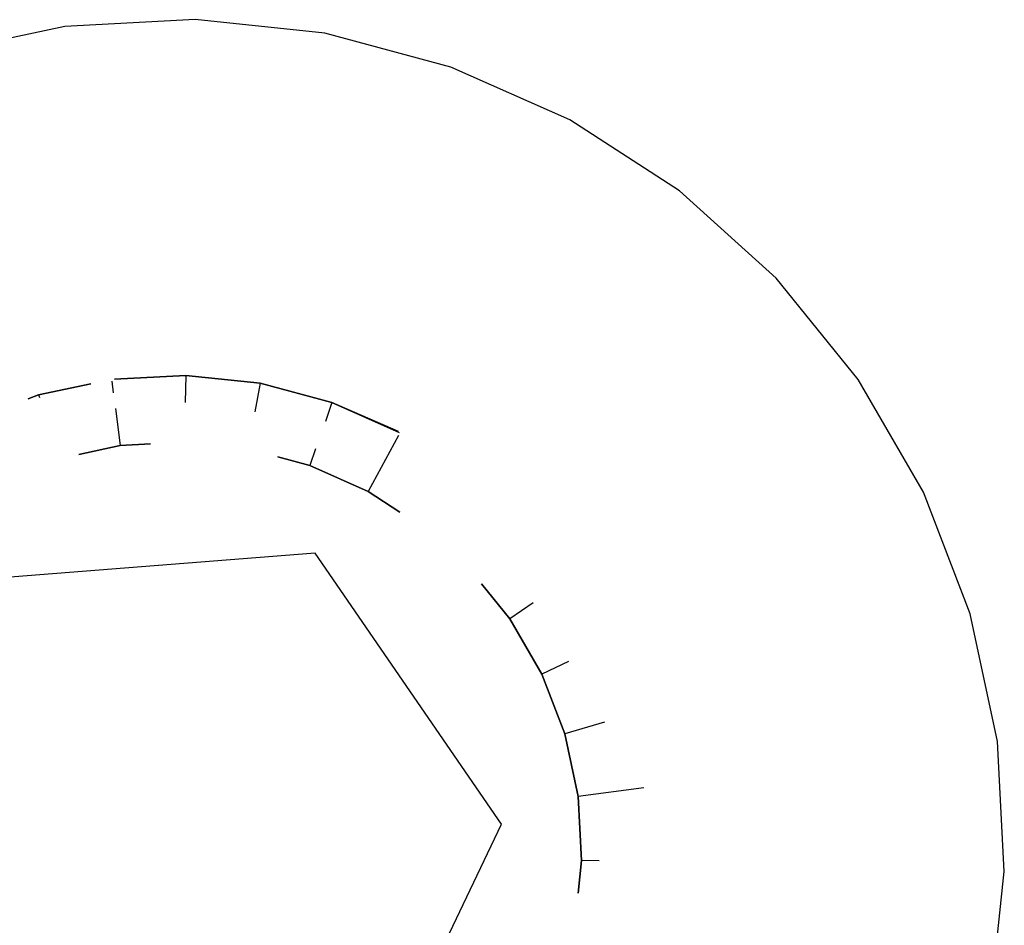
# Model space of a CAD drawing. Units: metres. Extents: x -2.08 to 1.84, y -2.57 to 2.07.
# Drawn here: x -0.22 to -0.21, y -0.76 to -0.75 of the extents above; entities that cross this region are included whole.
import ezdxf

# ---------------------------------------------------------------- set-up
doc = ezdxf.new("R2010")
doc.units = ezdxf.units.M

msp = doc.modelspace()

# ---------------------------------------------------------------- linework, layer by layer
for p, q in [((-0.222105, -0.75463), (-0.223477, -0.754702)), ((-0.22074, -0.754774), (-0.222105, -0.75463)), ((-0.223477, -0.754702), (-0.22482, -0.754988)), ((-0.219414, -0.755129), (-0.22074, -0.754774)), ((-0.218159, -0.755687), (-0.219414, -0.755129)), ((-0.217007, -0.756435), (-0.218159, -0.755687)), ((-0.215987, -0.757353), (-0.217007, -0.756435)), ((-0.215123, -0.75842), (-0.215987, -0.757353)), ((-0.222203, -0.758379), (-0.222956, -0.758419)), ((-0.222203, -0.758379), (-0.222956, -0.758419)), ((-0.222956, -0.758419), (-0.222203, -0.758379)), ((-0.222203, -0.758379), (-0.222956, -0.758419)), ((-0.222956, -0.758419), (-0.222203, -0.758379)), ((-0.222203, -0.758379), (-0.222956, -0.758419)), ((-0.222956, -0.758419), (-0.222203, -0.758379)), ((-0.222203, -0.758379), (-0.222956, -0.758419)), ((-0.222956, -0.758419), (-0.222203, -0.758379)), ((-0.222203, -0.758379), (-0.222956, -0.758419)), ((-0.222956, -0.758419), (-0.222203, -0.758379)), ((-0.222203, -0.758379), (-0.222956, -0.758419)), ((-0.222956, -0.758419), (-0.222203, -0.758379)), ((-0.222203, -0.758379), (-0.222956, -0.758419)), ((-0.222956, -0.758419), (-0.222203, -0.758379)), ((-0.222203, -0.758379), (-0.222956, -0.758419)), ((-0.222956, -0.758419), (-0.222203, -0.758379)), ((-0.222203, -0.758379), (-0.222956, -0.758419)), ((-0.222956, -0.758419), (-0.222203, -0.758379)), ((-0.222203, -0.758379), (-0.222956, -0.758419)), ((-0.222956, -0.758419), (-0.222203, -0.758379)), ((-0.222203, -0.758379), (-0.222956, -0.758419)), ((-0.222956, -0.758419), (-0.222203, -0.758379)), ((-0.222203, -0.758379), (-0.222956, -0.758419)), ((-0.222956, -0.758419), (-0.222203, -0.758379)), ((-0.222203, -0.758379), (-0.222956, -0.758419)), ((-0.222956, -0.758419), (-0.222203, -0.758379)), ((-0.222203, -0.758379), (-0.222956, -0.758419)), ((-0.222956, -0.758419), (-0.222203, -0.758379)), ((-0.222203, -0.758379), (-0.222956, -0.758419)), ((-0.222956, -0.758419), (-0.222203, -0.758379)), ((-0.222203, -0.758379), (-0.222956, -0.758419)), ((-0.222956, -0.758419), (-0.222203, -0.758379)), ((-0.222956, -0.758419), (-0.222203, -0.758379)), ((-0.222956, -0.758419), (-0.222203, -0.758379)), ((-0.222956, -0.758419), (-0.222203, -0.758379)), ((-0.222203, -0.758379), (-0.22221, -0.758664)), ((-0.222203, -0.758379), (-0.22221, -0.758664)), ((-0.222203, -0.758379), (-0.22221, -0.758664)), ((-0.222203, -0.758379), (-0.22221, -0.758664)), ((-0.222203, -0.758379), (-0.22221, -0.758664)), ((-0.222203, -0.758379), (-0.22221, -0.758664)), ((-0.222203, -0.758379), (-0.22221, -0.758664)), ((-0.222203, -0.758379), (-0.22221, -0.758664)), ((-0.222203, -0.758379), (-0.22221, -0.758664)), ((-0.222203, -0.758379), (-0.22221, -0.758664)), ((-0.222203, -0.758379), (-0.22221, -0.758664)), ((-0.222203, -0.758379), (-0.22221, -0.758664)), ((-0.222203, -0.758379), (-0.22221, -0.758664)), ((-0.222203, -0.758379), (-0.22221, -0.758664)), ((-0.222203, -0.758379), (-0.22221, -0.758664)), ((-0.222203, -0.758379), (-0.22221, -0.758664)), ((-0.222203, -0.758379), (-0.22221, -0.758664)), ((-0.222203, -0.758379), (-0.22221, -0.758664)), ((-0.222203, -0.758379), (-0.22221, -0.758664)), ((-0.222203, -0.758379), (-0.22221, -0.758664)), ((-0.222203, -0.758379), (-0.22221, -0.758664)), ((-0.222203, -0.758379), (-0.22221, -0.758664)), ((-0.222203, -0.758379), (-0.22221, -0.758664)), ((-0.222203, -0.758379), (-0.22221, -0.758664)), ((-0.222203, -0.758379), (-0.22221, -0.758664)), ((-0.222203, -0.758379), (-0.22221, -0.758664)), ((-0.222203, -0.758379), (-0.22221, -0.758664)), ((-0.222203, -0.758379), (-0.22221, -0.758664)), ((-0.222203, -0.758379), (-0.22221, -0.758664)), ((-0.222203, -0.758379), (-0.22221, -0.758664)), ((-0.222203, -0.758379), (-0.22221, -0.758664)), ((-0.222203, -0.758379), (-0.22221, -0.758664)), ((-0.222203, -0.758379), (-0.22221, -0.758664)), ((-0.222203, -0.758379), (-0.22221, -0.758664)), ((-0.222203, -0.758379), (-0.22221, -0.758664)), ((-0.221423, -0.758461), (-0.222203, -0.758379)), ((-0.222203, -0.758379), (-0.221423, -0.758461)), ((-0.221423, -0.758461), (-0.222203, -0.758379)), ((-0.222203, -0.758379), (-0.221423, -0.758461)), ((-0.221423, -0.758461), (-0.222203, -0.758379)), ((-0.222203, -0.758379), (-0.221423, -0.758461)), ((-0.221423, -0.758461), (-0.222203, -0.758379)), ((-0.222203, -0.758379), (-0.221423, -0.758461)), ((-0.221423, -0.758461), (-0.222203, -0.758379)), ((-0.222203, -0.758379), (-0.221423, -0.758461)), ((-0.221423, -0.758461), (-0.222203, -0.758379)), ((-0.222203, -0.758379), (-0.221423, -0.758461)), ((-0.221423, -0.758461), (-0.222203, -0.758379)), ((-0.222203, -0.758379), (-0.221423, -0.758461)), ((-0.221423, -0.758461), (-0.222203, -0.758379)), ((-0.222203, -0.758379), (-0.221423, -0.758461)), ((-0.221423, -0.758461), (-0.222203, -0.758379)), ((-0.222203, -0.758379), (-0.221423, -0.758461)), ((-0.221423, -0.758461), (-0.222203, -0.758379)), ((-0.222203, -0.758379), (-0.221423, -0.758461)), ((-0.221423, -0.758461), (-0.222203, -0.758379)), ((-0.222203, -0.758379), (-0.221423, -0.758461)), ((-0.221423, -0.758461), (-0.222203, -0.758379)), ((-0.222203, -0.758379), (-0.221423, -0.758461)), ((-0.221423, -0.758461), (-0.222203, -0.758379)), ((-0.222203, -0.758379), (-0.221423, -0.758461)), ((-0.221423, -0.758461), (-0.222203, -0.758379)), ((-0.222203, -0.758379), (-0.221423, -0.758461)), ((-0.221423, -0.758461), (-0.222203, -0.758379)), ((-0.222203, -0.758379), (-0.221423, -0.758461)), ((-0.221423, -0.758461), (-0.222203, -0.758379)), ((-0.221423, -0.758461), (-0.222203, -0.758379)), ((-0.222203, -0.758379), (-0.221423, -0.758461)), ((-0.222203, -0.758379), (-0.221423, -0.758461)), ((-0.222203, -0.758379), (-0.221423, -0.758461)), ((-0.222203, -0.758379), (-0.221423, -0.758461)), ((-0.223205, -0.758467), (-0.223754, -0.758584)), ((-0.223205, -0.758467), (-0.223754, -0.758584)), ((-0.223754, -0.758584), (-0.223205, -0.758467)), ((-0.223205, -0.758467), (-0.223754, -0.758584)), ((-0.223754, -0.758584), (-0.223205, -0.758467)), ((-0.223205, -0.758467), (-0.223754, -0.758584)), ((-0.223754, -0.758584), (-0.223205, -0.758467)), ((-0.223205, -0.758467), (-0.223754, -0.758584)), ((-0.223754, -0.758584), (-0.223205, -0.758467)), ((-0.223205, -0.758467), (-0.223754, -0.758584)), ((-0.223754, -0.758584), (-0.223205, -0.758467)), ((-0.223205, -0.758467), (-0.223754, -0.758584)), ((-0.223754, -0.758584), (-0.223205, -0.758467)), ((-0.223205, -0.758467), (-0.223754, -0.758584)), ((-0.223754, -0.758584), (-0.223205, -0.758467)), ((-0.223205, -0.758467), (-0.223754, -0.758584)), ((-0.223754, -0.758584), (-0.223205, -0.758467)), ((-0.223205, -0.758467), (-0.223754, -0.758584)), ((-0.223754, -0.758584), (-0.223205, -0.758467)), ((-0.223205, -0.758467), (-0.223754, -0.758584)), ((-0.223754, -0.758584), (-0.223205, -0.758467)), ((-0.223205, -0.758467), (-0.223754, -0.758584)), ((-0.223754, -0.758584), (-0.223205, -0.758467)), ((-0.223205, -0.758467), (-0.223754, -0.758584)), ((-0.223754, -0.758584), (-0.223205, -0.758467)), ((-0.223205, -0.758467), (-0.223754, -0.758584)), ((-0.223754, -0.758584), (-0.223205, -0.758467)), ((-0.223205, -0.758467), (-0.223754, -0.758584)), ((-0.223754, -0.758584), (-0.223205, -0.758467)), ((-0.223205, -0.758467), (-0.223754, -0.758584)), ((-0.223754, -0.758584), (-0.223205, -0.758467)), ((-0.223205, -0.758467), (-0.223754, -0.758584)), ((-0.223754, -0.758584), (-0.223205, -0.758467)), ((-0.223754, -0.758584), (-0.223205, -0.758467)), ((-0.223754, -0.758584), (-0.223205, -0.758467)), ((-0.223754, -0.758584), (-0.223205, -0.758467)), ((-0.222984, -0.758438), (-0.222968, -0.758562)), ((-0.222984, -0.758438), (-0.222968, -0.758562)), ((-0.222984, -0.758438), (-0.222968, -0.758562)), ((-0.222984, -0.758438), (-0.222968, -0.758562)), ((-0.222984, -0.758438), (-0.222968, -0.758562)), ((-0.222984, -0.758438), (-0.222968, -0.758562)), ((-0.222984, -0.758438), (-0.222968, -0.758562)), ((-0.222984, -0.758438), (-0.222968, -0.758562)), ((-0.222984, -0.758438), (-0.222968, -0.758562)), ((-0.222984, -0.758438), (-0.222968, -0.758562)), ((-0.222984, -0.758438), (-0.222968, -0.758562)), ((-0.222984, -0.758438), (-0.222968, -0.758562)), ((-0.222984, -0.758438), (-0.222968, -0.758562)), ((-0.222984, -0.758438), (-0.222968, -0.758562)), ((-0.222984, -0.758438), (-0.222968, -0.758562)), ((-0.222984, -0.758438), (-0.222968, -0.758562)), ((-0.222984, -0.758438), (-0.222968, -0.758562)), ((-0.222984, -0.758438), (-0.222968, -0.758562)), ((-0.222984, -0.758438), (-0.222968, -0.758562)), ((-0.222984, -0.758438), (-0.222968, -0.758562)), ((-0.222984, -0.758438), (-0.222968, -0.758562)), ((-0.222984, -0.758438), (-0.222968, -0.758562)), ((-0.222984, -0.758438), (-0.222968, -0.758562)), ((-0.222984, -0.758438), (-0.222968, -0.758562)), ((-0.222984, -0.758438), (-0.222968, -0.758562)), ((-0.222984, -0.758438), (-0.222968, -0.758562)), ((-0.222984, -0.758438), (-0.222968, -0.758562)), ((-0.222984, -0.758438), (-0.222968, -0.758562)), ((-0.222984, -0.758438), (-0.222968, -0.758562)), ((-0.222984, -0.758438), (-0.222968, -0.758562)), ((-0.222984, -0.758438), (-0.222968, -0.758562)), ((-0.222984, -0.758438), (-0.222968, -0.758562)), ((-0.222984, -0.758438), (-0.222968, -0.758562)), ((-0.222984, -0.758438), (-0.222968, -0.758562)), ((-0.222984, -0.758438), (-0.222968, -0.758562)), ((-0.221423, -0.758461), (-0.221479, -0.758763)), ((-0.221423, -0.758461), (-0.221479, -0.758763)), ((-0.221423, -0.758461), (-0.221479, -0.758763)), ((-0.221423, -0.758461), (-0.221479, -0.758763)), ((-0.221423, -0.758461), (-0.221479, -0.758763)), ((-0.221423, -0.758461), (-0.221479, -0.758763)), ((-0.221423, -0.758461), (-0.221479, -0.758763)), ((-0.221423, -0.758461), (-0.221479, -0.758763)), ((-0.221423, -0.758461), (-0.221479, -0.758763)), ((-0.221423, -0.758461), (-0.221479, -0.758763)), ((-0.221423, -0.758461), (-0.221479, -0.758763)), ((-0.221423, -0.758461), (-0.221479, -0.758763)), ((-0.221423, -0.758461), (-0.221479, -0.758763)), ((-0.221423, -0.758461), (-0.221479, -0.758763)), ((-0.221423, -0.758461), (-0.221479, -0.758763)), ((-0.221423, -0.758461), (-0.221479, -0.758763)), ((-0.221423, -0.758461), (-0.221479, -0.758763)), ((-0.221423, -0.758461), (-0.221479, -0.758763)), ((-0.221423, -0.758461), (-0.221479, -0.758763)), ((-0.221423, -0.758461), (-0.221479, -0.758763)), ((-0.221423, -0.758461), (-0.221479, -0.758763)), ((-0.221423, -0.758461), (-0.221479, -0.758763)), ((-0.221423, -0.758461), (-0.221479, -0.758763)), ((-0.221423, -0.758461), (-0.221479, -0.758763)), ((-0.221423, -0.758461), (-0.221479, -0.758763)), ((-0.221423, -0.758461), (-0.221479, -0.758763)), ((-0.221423, -0.758461), (-0.221479, -0.758763)), ((-0.221423, -0.758461), (-0.221479, -0.758763)), ((-0.221423, -0.758461), (-0.221479, -0.758763)), ((-0.221423, -0.758461), (-0.221479, -0.758763)), ((-0.221423, -0.758461), (-0.221479, -0.758763)), ((-0.221423, -0.758461), (-0.221479, -0.758763)), ((-0.221423, -0.758461), (-0.221479, -0.758763)), ((-0.221423, -0.758461), (-0.221479, -0.758763)), ((-0.221423, -0.758461), (-0.221479, -0.758763)), ((-0.220665, -0.758664), (-0.221423, -0.758461)), ((-0.220665, -0.758664), (-0.221423, -0.758461)), ((-0.221423, -0.758461), (-0.220665, -0.758664)), ((-0.220665, -0.758664), (-0.221423, -0.758461)), ((-0.221423, -0.758461), (-0.220665, -0.758664)), ((-0.220665, -0.758664), (-0.221423, -0.758461)), ((-0.221423, -0.758461), (-0.220665, -0.758664)), ((-0.220665, -0.758664), (-0.221423, -0.758461)), ((-0.221423, -0.758461), (-0.220665, -0.758664)), ((-0.220665, -0.758664), (-0.221423, -0.758461)), ((-0.221423, -0.758461), (-0.220665, -0.758664)), ((-0.220665, -0.758664), (-0.221423, -0.758461)), ((-0.221423, -0.758461), (-0.220665, -0.758664)), ((-0.220665, -0.758664), (-0.221423, -0.758461)), ((-0.221423, -0.758461), (-0.220665, -0.758664)), ((-0.220665, -0.758664), (-0.221423, -0.758461)), ((-0.221423, -0.758461), (-0.220665, -0.758664)), ((-0.220665, -0.758664), (-0.221423, -0.758461)), ((-0.221423, -0.758461), (-0.220665, -0.758664)), ((-0.220665, -0.758664), (-0.221423, -0.758461)), ((-0.221423, -0.758461), (-0.220665, -0.758664)), ((-0.220665, -0.758664), (-0.221423, -0.758461)), ((-0.221423, -0.758461), (-0.220665, -0.758664)), ((-0.220665, -0.758664), (-0.221423, -0.758461)), ((-0.221423, -0.758461), (-0.220665, -0.758664)), ((-0.220665, -0.758664), (-0.221423, -0.758461)), ((-0.221423, -0.758461), (-0.220665, -0.758664)), ((-0.220665, -0.758664), (-0.221423, -0.758461)), ((-0.221423, -0.758461), (-0.220665, -0.758664)), ((-0.220665, -0.758664), (-0.221423, -0.758461)), ((-0.221423, -0.758461), (-0.220665, -0.758664)), ((-0.220665, -0.758664), (-0.221423, -0.758461)), ((-0.221423, -0.758461), (-0.220665, -0.758664)), ((-0.221423, -0.758461), (-0.220665, -0.758664)), ((-0.221423, -0.758461), (-0.220665, -0.758664)), ((-0.221423, -0.758461), (-0.220665, -0.758664)), ((-0.214436, -0.759609), (-0.215123, -0.75842)), ((-0.223754, -0.758584), (-0.223865, -0.758626)), ((-0.223865, -0.758626), (-0.223754, -0.758584)), ((-0.223754, -0.758584), (-0.223865, -0.758626)), ((-0.223865, -0.758626), (-0.223754, -0.758584)), ((-0.223754, -0.758584), (-0.223865, -0.758626)), ((-0.223865, -0.758626), (-0.223754, -0.758584)), ((-0.223754, -0.758584), (-0.223865, -0.758626)), ((-0.223865, -0.758626), (-0.223754, -0.758584)), ((-0.223754, -0.758584), (-0.223865, -0.758626)), ((-0.223865, -0.758626), (-0.223754, -0.758584)), ((-0.223754, -0.758584), (-0.223865, -0.758626)), ((-0.223865, -0.758626), (-0.223754, -0.758584)), ((-0.223754, -0.758584), (-0.223865, -0.758626)), ((-0.223865, -0.758626), (-0.223754, -0.758584)), ((-0.223754, -0.758584), (-0.223865, -0.758626)), ((-0.223865, -0.758626), (-0.223754, -0.758584)), ((-0.223754, -0.758584), (-0.223865, -0.758626)), ((-0.223865, -0.758626), (-0.223754, -0.758584)), ((-0.223754, -0.758584), (-0.223865, -0.758626)), ((-0.223865, -0.758626), (-0.223754, -0.758584)), ((-0.223754, -0.758584), (-0.223865, -0.758626)), ((-0.223865, -0.758626), (-0.223754, -0.758584)), ((-0.223754, -0.758584), (-0.223865, -0.758626)), ((-0.223865, -0.758626), (-0.223754, -0.758584)), ((-0.223754, -0.758584), (-0.223865, -0.758626)), ((-0.223865, -0.758626), (-0.223754, -0.758584)), ((-0.223754, -0.758584), (-0.223865, -0.758626)), ((-0.223865, -0.758626), (-0.223754, -0.758584)), ((-0.223754, -0.758584), (-0.223865, -0.758626)), ((-0.223865, -0.758626), (-0.223754, -0.758584)), ((-0.223754, -0.758584), (-0.223865, -0.758626)), ((-0.223754, -0.758584), (-0.223865, -0.758626)), ((-0.223865, -0.758626), (-0.223754, -0.758584)), ((-0.223865, -0.758626), (-0.223754, -0.758584)), ((-0.223865, -0.758626), (-0.223754, -0.758584)), ((-0.223865, -0.758626), (-0.223754, -0.758584)), ((-0.223754, -0.758584), (-0.223745, -0.758612)), ((-0.223754, -0.758584), (-0.223745, -0.758612)), ((-0.223754, -0.758584), (-0.223745, -0.758612)), ((-0.223754, -0.758584), (-0.223745, -0.758612)), ((-0.223754, -0.758584), (-0.223745, -0.758612)), ((-0.223754, -0.758584), (-0.223745, -0.758612)), ((-0.223754, -0.758584), (-0.223745, -0.758612)), ((-0.223754, -0.758584), (-0.223745, -0.758612)), ((-0.223754, -0.758584), (-0.223745, -0.758612)), ((-0.223754, -0.758584), (-0.223745, -0.758612)), ((-0.223754, -0.758584), (-0.223745, -0.758612)), ((-0.223754, -0.758584), (-0.223745, -0.758612)), ((-0.223754, -0.758584), (-0.223745, -0.758612)), ((-0.223754, -0.758584), (-0.223745, -0.758612)), ((-0.223754, -0.758584), (-0.223745, -0.758612)), ((-0.223754, -0.758584), (-0.223745, -0.758612)), ((-0.223754, -0.758584), (-0.223745, -0.758612)), ((-0.223754, -0.758584), (-0.223745, -0.758612)), ((-0.223754, -0.758584), (-0.223745, -0.758612)), ((-0.223754, -0.758584), (-0.223745, -0.758612)), ((-0.223754, -0.758584), (-0.223745, -0.758612)), ((-0.223754, -0.758584), (-0.223745, -0.758612)), ((-0.223754, -0.758584), (-0.223745, -0.758612)), ((-0.223754, -0.758584), (-0.223745, -0.758612)), ((-0.223754, -0.758584), (-0.223745, -0.758612)), ((-0.223754, -0.758584), (-0.223745, -0.758612)), ((-0.223754, -0.758584), (-0.223745, -0.758612)), ((-0.223754, -0.758584), (-0.223745, -0.758612)), ((-0.223754, -0.758584), (-0.223745, -0.758612)), ((-0.223754, -0.758584), (-0.223745, -0.758612)), ((-0.223754, -0.758584), (-0.223745, -0.758612)), ((-0.223754, -0.758584), (-0.223745, -0.758612)), ((-0.223754, -0.758584), (-0.223745, -0.758612)), ((-0.223754, -0.758584), (-0.223745, -0.758612)), ((-0.223754, -0.758584), (-0.223745, -0.758612)), ((-0.220665, -0.758664), (-0.220735, -0.758864)), ((-0.220665, -0.758664), (-0.220735, -0.758864)), ((-0.220665, -0.758664), (-0.220735, -0.758864)), ((-0.220665, -0.758664), (-0.220735, -0.758864)), ((-0.220665, -0.758664), (-0.220735, -0.758864)), ((-0.220665, -0.758664), (-0.220735, -0.758864)), ((-0.220665, -0.758664), (-0.220735, -0.758864)), ((-0.220665, -0.758664), (-0.220735, -0.758864)), ((-0.220665, -0.758664), (-0.220735, -0.758864)), ((-0.220665, -0.758664), (-0.220735, -0.758864)), ((-0.220665, -0.758664), (-0.220735, -0.758864)), ((-0.220665, -0.758664), (-0.220735, -0.758864)), ((-0.220665, -0.758664), (-0.220735, -0.758864)), ((-0.220665, -0.758664), (-0.220735, -0.758864)), ((-0.220665, -0.758664), (-0.220735, -0.758864)), ((-0.220665, -0.758664), (-0.220735, -0.758864)), ((-0.220665, -0.758664), (-0.220735, -0.758864)), ((-0.220665, -0.758664), (-0.220735, -0.758864)), ((-0.220665, -0.758664), (-0.220735, -0.758864)), ((-0.220665, -0.758664), (-0.220735, -0.758864)), ((-0.220665, -0.758664), (-0.220735, -0.758864)), ((-0.220665, -0.758664), (-0.220735, -0.758864)), ((-0.220665, -0.758664), (-0.220735, -0.758864)), ((-0.220665, -0.758664), (-0.220735, -0.758864)), ((-0.220665, -0.758664), (-0.220735, -0.758864)), ((-0.220665, -0.758664), (-0.220735, -0.758864)), ((-0.220665, -0.758664), (-0.220735, -0.758864)), ((-0.220665, -0.758664), (-0.220735, -0.758864)), ((-0.220665, -0.758664), (-0.220735, -0.758864)), ((-0.220665, -0.758664), (-0.220735, -0.758864)), ((-0.220665, -0.758664), (-0.220735, -0.758864)), ((-0.220665, -0.758664), (-0.220735, -0.758864)), ((-0.220665, -0.758664), (-0.220735, -0.758864)), ((-0.220665, -0.758664), (-0.220735, -0.758864)), ((-0.220665, -0.758664), (-0.220735, -0.758864)), ((-0.219965, -0.758968), (-0.220665, -0.758664)), ((-0.220665, -0.758664), (-0.219956, -0.758979)), ((-0.219988, -0.758965), (-0.220665, -0.758664)), ((-0.220665, -0.758664), (-0.219956, -0.758979)), ((-0.219988, -0.758965), (-0.220665, -0.758664)), ((-0.220665, -0.758664), (-0.219956, -0.758979)), ((-0.219988, -0.758965), (-0.220665, -0.758664)), ((-0.220665, -0.758664), (-0.219956, -0.758979)), ((-0.219988, -0.758965), (-0.220665, -0.758664)), ((-0.220665, -0.758664), (-0.219956, -0.758979)), ((-0.219988, -0.758965), (-0.220665, -0.758664)), ((-0.220665, -0.758664), (-0.219956, -0.758979)), ((-0.219988, -0.758965), (-0.220665, -0.758664)), ((-0.220665, -0.758664), (-0.219956, -0.758979)), ((-0.219988, -0.758965), (-0.220665, -0.758664)), ((-0.220665, -0.758664), (-0.219956, -0.758979)), ((-0.219988, -0.758965), (-0.220665, -0.758664)), ((-0.220665, -0.758664), (-0.219956, -0.758979)), ((-0.219988, -0.758965), (-0.220665, -0.758664)), ((-0.220665, -0.758664), (-0.219956, -0.758979)), ((-0.219988, -0.758965), (-0.220665, -0.758664)), ((-0.220665, -0.758664), (-0.219956, -0.758979)), ((-0.219988, -0.758965), (-0.220665, -0.758664)), ((-0.220665, -0.758664), (-0.219956, -0.758979)), ((-0.219988, -0.758965), (-0.220665, -0.758664)), ((-0.220665, -0.758664), (-0.219956, -0.758979)), ((-0.219988, -0.758965), (-0.220665, -0.758664)), ((-0.220665, -0.758664), (-0.219956, -0.758979)), ((-0.219988, -0.758965), (-0.220665, -0.758664)), ((-0.220665, -0.758664), (-0.219956, -0.758979)), ((-0.219988, -0.758965), (-0.220665, -0.758664)), ((-0.219988, -0.758965), (-0.220665, -0.758664)), ((-0.220665, -0.758664), (-0.219956, -0.758979)), ((-0.220665, -0.758664), (-0.219956, -0.758979)), ((-0.220665, -0.758664), (-0.219956, -0.758979)), ((-0.220665, -0.758664), (-0.219956, -0.758979)), ((-0.222946, -0.758727), (-0.222895, -0.759118)), ((-0.222946, -0.758727), (-0.222895, -0.759118)), ((-0.222946, -0.758727), (-0.222895, -0.759118)), ((-0.222946, -0.758727), (-0.222895, -0.759118)), ((-0.222946, -0.758727), (-0.222895, -0.759118)), ((-0.222946, -0.758727), (-0.222895, -0.759118)), ((-0.222946, -0.758727), (-0.222895, -0.759118)), ((-0.222946, -0.758727), (-0.222895, -0.759118)), ((-0.222946, -0.758727), (-0.222895, -0.759118)), ((-0.222946, -0.758727), (-0.222895, -0.759118)), ((-0.222946, -0.758727), (-0.222895, -0.759118)), ((-0.222946, -0.758727), (-0.222895, -0.759118)), ((-0.222946, -0.758727), (-0.222895, -0.759118)), ((-0.222946, -0.758727), (-0.222895, -0.759118)), ((-0.222946, -0.758727), (-0.222895, -0.759118)), ((-0.222946, -0.758727), (-0.222895, -0.759118)), ((-0.222946, -0.758727), (-0.222895, -0.759118)), ((-0.222946, -0.758727), (-0.222895, -0.759118)), ((-0.222946, -0.758727), (-0.222895, -0.759118)), ((-0.222946, -0.758727), (-0.222895, -0.759118)), ((-0.222946, -0.758727), (-0.222895, -0.759118)), ((-0.222946, -0.758727), (-0.222895, -0.759118)), ((-0.222946, -0.758727), (-0.222895, -0.759118)), ((-0.222946, -0.758727), (-0.222895, -0.759118)), ((-0.222946, -0.758727), (-0.222895, -0.759118)), ((-0.222946, -0.758727), (-0.222895, -0.759118)), ((-0.222946, -0.758727), (-0.222895, -0.759118)), ((-0.222946, -0.758727), (-0.222895, -0.759118)), ((-0.222946, -0.758727), (-0.222895, -0.759118)), ((-0.222946, -0.758727), (-0.222895, -0.759118)), ((-0.222946, -0.758727), (-0.222895, -0.759118)), ((-0.222946, -0.758727), (-0.222895, -0.759118)), ((-0.222946, -0.758727), (-0.222895, -0.759118)), ((-0.222946, -0.758727), (-0.222895, -0.759118)), ((-0.222946, -0.758727), (-0.222895, -0.759118)), ((-0.222576, -0.759101), (-0.222895, -0.759118)), ((-0.222895, -0.759118), (-0.222576, -0.759101)), ((-0.222895, -0.759118), (-0.222576, -0.759101)), ((-0.222576, -0.759101), (-0.222895, -0.759118)), ((-0.222576, -0.759101), (-0.222895, -0.759118)), ((-0.222576, -0.759101), (-0.222895, -0.759118)), ((-0.222576, -0.759101), (-0.222895, -0.759118)), ((-0.222576, -0.759101), (-0.222895, -0.759118)), ((-0.222576, -0.759101), (-0.222895, -0.759118)), ((-0.222576, -0.759101), (-0.222895, -0.759118)), ((-0.222576, -0.759101), (-0.222895, -0.759118)), ((-0.222576, -0.759101), (-0.222895, -0.759118)), ((-0.222576, -0.759101), (-0.222895, -0.759118)), ((-0.222576, -0.759101), (-0.222895, -0.759118)), ((-0.222576, -0.759101), (-0.222895, -0.759118)), ((-0.222576, -0.759101), (-0.222895, -0.759118)), ((-0.222576, -0.759101), (-0.222895, -0.759118)), ((-0.222576, -0.759101), (-0.222895, -0.759118)), ((-0.219964, -0.759013), (-0.220283, -0.759601)), ((-0.219964, -0.759013), (-0.220283, -0.759601)), ((-0.219964, -0.759013), (-0.220283, -0.759601)), ((-0.219964, -0.759013), (-0.220283, -0.759601)), ((-0.219964, -0.759013), (-0.220283, -0.759601)), ((-0.219964, -0.759013), (-0.220283, -0.759601)), ((-0.219964, -0.759013), (-0.220283, -0.759601)), ((-0.219964, -0.759013), (-0.220283, -0.759601)), ((-0.219964, -0.759013), (-0.220283, -0.759601)), ((-0.219964, -0.759013), (-0.220283, -0.759601)), ((-0.219964, -0.759013), (-0.220283, -0.759601)), ((-0.219964, -0.759013), (-0.220283, -0.759601)), ((-0.219964, -0.759013), (-0.220283, -0.759601)), ((-0.219964, -0.759013), (-0.220283, -0.759601)), ((-0.219964, -0.759013), (-0.220283, -0.759601)), ((-0.219964, -0.759013), (-0.220283, -0.759601)), ((-0.219964, -0.759013), (-0.220283, -0.759601)), ((-0.219964, -0.759013), (-0.220283, -0.759601)), ((-0.219964, -0.759013), (-0.220283, -0.759601)), ((-0.219964, -0.759013), (-0.220283, -0.759601)), ((-0.219964, -0.759013), (-0.220283, -0.759601)), ((-0.219964, -0.759013), (-0.220283, -0.759601)), ((-0.219964, -0.759013), (-0.220283, -0.759601)), ((-0.219964, -0.759013), (-0.220283, -0.759601)), ((-0.219964, -0.759013), (-0.220283, -0.759601)), ((-0.219964, -0.759013), (-0.220283, -0.759601)), ((-0.219964, -0.759013), (-0.220283, -0.759601)), ((-0.219964, -0.759013), (-0.220283, -0.759601)), ((-0.219964, -0.759013), (-0.220283, -0.759601)), ((-0.219964, -0.759013), (-0.220283, -0.759601)), ((-0.219964, -0.759013), (-0.220283, -0.759601)), ((-0.219964, -0.759013), (-0.220283, -0.759601)), ((-0.219964, -0.759013), (-0.220283, -0.759601)), ((-0.219964, -0.759013), (-0.220283, -0.759601)), ((-0.219964, -0.759013), (-0.220283, -0.759601)), ((-0.222895, -0.759118), (-0.223331, -0.75921)), ((-0.223331, -0.75921), (-0.222895, -0.759118)), ((-0.223331, -0.75921), (-0.222895, -0.759118)), ((-0.222895, -0.759118), (-0.223331, -0.75921)), ((-0.222895, -0.759118), (-0.223331, -0.75921)), ((-0.222895, -0.759118), (-0.223331, -0.75921)), ((-0.222895, -0.759118), (-0.223331, -0.75921)), ((-0.222895, -0.759118), (-0.223331, -0.75921)), ((-0.222895, -0.759118), (-0.223331, -0.75921)), ((-0.222895, -0.759118), (-0.223331, -0.75921)), ((-0.222895, -0.759118), (-0.223331, -0.75921)), ((-0.222895, -0.759118), (-0.223331, -0.75921)), ((-0.222895, -0.759118), (-0.223331, -0.75921)), ((-0.222895, -0.759118), (-0.223331, -0.75921)), ((-0.222895, -0.759118), (-0.223331, -0.75921)), ((-0.222895, -0.759118), (-0.223331, -0.75921)), ((-0.222895, -0.759118), (-0.223331, -0.75921)), ((-0.222895, -0.759118), (-0.223331, -0.75921)), ((-0.220838, -0.759153), (-0.220899, -0.759327)), ((-0.220838, -0.759153), (-0.220899, -0.759327)), ((-0.220838, -0.759153), (-0.220899, -0.759327)), ((-0.220838, -0.759153), (-0.220899, -0.759327)), ((-0.220838, -0.759153), (-0.220899, -0.759327)), ((-0.220838, -0.759153), (-0.220899, -0.759327)), ((-0.220838, -0.759153), (-0.220899, -0.759327)), ((-0.220838, -0.759153), (-0.220899, -0.759327)), ((-0.220838, -0.759153), (-0.220899, -0.759327)), ((-0.220838, -0.759153), (-0.220899, -0.759327)), ((-0.220838, -0.759153), (-0.220899, -0.759327)), ((-0.220838, -0.759153), (-0.220899, -0.759327)), ((-0.220838, -0.759153), (-0.220899, -0.759327)), ((-0.220838, -0.759153), (-0.220899, -0.759327)), ((-0.220838, -0.759153), (-0.220899, -0.759327)), ((-0.220838, -0.759153), (-0.220899, -0.759327)), ((-0.220838, -0.759153), (-0.220899, -0.759327)), ((-0.220838, -0.759153), (-0.220899, -0.759327)), ((-0.220838, -0.759153), (-0.220899, -0.759327)), ((-0.220838, -0.759153), (-0.220899, -0.759327)), ((-0.220838, -0.759153), (-0.220899, -0.759327)), ((-0.220838, -0.759153), (-0.220899, -0.759327)), ((-0.220838, -0.759153), (-0.220899, -0.759327)), ((-0.220838, -0.759153), (-0.220899, -0.759327)), ((-0.220838, -0.759153), (-0.220899, -0.759327)), ((-0.220838, -0.759153), (-0.220899, -0.759327)), ((-0.220838, -0.759153), (-0.220899, -0.759327)), ((-0.220838, -0.759153), (-0.220899, -0.759327)), ((-0.220838, -0.759153), (-0.220899, -0.759327)), ((-0.220838, -0.759153), (-0.220899, -0.759327)), ((-0.220838, -0.759153), (-0.220899, -0.759327)), ((-0.220838, -0.759153), (-0.220899, -0.759327)), ((-0.220838, -0.759153), (-0.220899, -0.759327)), ((-0.220838, -0.759153), (-0.220899, -0.759327)), ((-0.220838, -0.759153), (-0.220899, -0.759327)), ((-0.220899, -0.759327), (-0.221234, -0.759237)), ((-0.221234, -0.759237), (-0.220899, -0.759327)), ((-0.221234, -0.759237), (-0.220899, -0.759327)), ((-0.220899, -0.759327), (-0.221234, -0.759237)), ((-0.220899, -0.759327), (-0.221234, -0.759237)), ((-0.220899, -0.759327), (-0.221234, -0.759237)), ((-0.220899, -0.759327), (-0.221234, -0.759237)), ((-0.220899, -0.759327), (-0.221234, -0.759237)), ((-0.220899, -0.759327), (-0.221234, -0.759237)), ((-0.220899, -0.759327), (-0.221234, -0.759237)), ((-0.220899, -0.759327), (-0.221234, -0.759237)), ((-0.220899, -0.759327), (-0.221234, -0.759237)), ((-0.220899, -0.759327), (-0.221234, -0.759237)), ((-0.220899, -0.759327), (-0.221234, -0.759237)), ((-0.220899, -0.759327), (-0.221234, -0.759237)), ((-0.220899, -0.759327), (-0.221234, -0.759237)), ((-0.220899, -0.759327), (-0.221234, -0.759237)), ((-0.220899, -0.759327), (-0.221234, -0.759237)), ((-0.220283, -0.759601), (-0.220899, -0.759327)), ((-0.220899, -0.759327), (-0.220283, -0.759601)), ((-0.220899, -0.759327), (-0.220283, -0.759601)), ((-0.220283, -0.759601), (-0.220899, -0.759327)), ((-0.220283, -0.759601), (-0.220899, -0.759327)), ((-0.220283, -0.759601), (-0.220899, -0.759327)), ((-0.220283, -0.759601), (-0.220899, -0.759327)), ((-0.220283, -0.759601), (-0.220899, -0.759327)), ((-0.220283, -0.759601), (-0.220899, -0.759327)), ((-0.220283, -0.759601), (-0.220899, -0.759327)), ((-0.220283, -0.759601), (-0.220899, -0.759327)), ((-0.220283, -0.759601), (-0.220899, -0.759327)), ((-0.220283, -0.759601), (-0.220899, -0.759327)), ((-0.220283, -0.759601), (-0.220899, -0.759327)), ((-0.220283, -0.759601), (-0.220899, -0.759327)), ((-0.220283, -0.759601), (-0.220899, -0.759327)), ((-0.220283, -0.759601), (-0.220899, -0.759327)), ((-0.220283, -0.759601), (-0.220899, -0.759327)), ((-0.219949, -0.759818), (-0.220283, -0.759601)), ((-0.220283, -0.759601), (-0.219949, -0.759818)), ((-0.220283, -0.759601), (-0.219949, -0.759818)), ((-0.219949, -0.759818), (-0.220283, -0.759601)), ((-0.219949, -0.759818), (-0.220283, -0.759601)), ((-0.219949, -0.759818), (-0.220283, -0.759601)), ((-0.219949, -0.759818), (-0.220283, -0.759601)), ((-0.219949, -0.759818), (-0.220283, -0.759601)), ((-0.219949, -0.759818), (-0.220283, -0.759601)), ((-0.219949, -0.759818), (-0.220283, -0.759601)), ((-0.219949, -0.759818), (-0.220283, -0.759601)), ((-0.219949, -0.759818), (-0.220283, -0.759601)), ((-0.219949, -0.759818), (-0.220283, -0.759601)), ((-0.219949, -0.759818), (-0.220283, -0.759601)), ((-0.219949, -0.759818), (-0.220283, -0.759601)), ((-0.219949, -0.759818), (-0.220283, -0.759601)), ((-0.219949, -0.759818), (-0.220283, -0.759601)), ((-0.219949, -0.759818), (-0.220283, -0.759601)), ((-0.213944, -0.760891), (-0.214436, -0.759609)), ((-0.220842, -0.760251), (-0.224296, -0.760523)), ((-0.21888, -0.763105), (-0.220842, -0.760251)), ((-0.218792, -0.760943), (-0.219092, -0.760573)), ((-0.219092, -0.760573), (-0.218792, -0.760943)), ((-0.219092, -0.760573), (-0.218792, -0.760943)), ((-0.218792, -0.760943), (-0.219092, -0.760573)), ((-0.218792, -0.760943), (-0.219092, -0.760573)), ((-0.218792, -0.760943), (-0.219092, -0.760573)), ((-0.218792, -0.760943), (-0.219092, -0.760573)), ((-0.218792, -0.760943), (-0.219092, -0.760573)), ((-0.218792, -0.760943), (-0.219092, -0.760573)), ((-0.218792, -0.760943), (-0.219092, -0.760573)), ((-0.218792, -0.760943), (-0.219092, -0.760573)), ((-0.218792, -0.760943), (-0.219092, -0.760573)), ((-0.218792, -0.760943), (-0.219092, -0.760573)), ((-0.218792, -0.760943), (-0.219092, -0.760573)), ((-0.218792, -0.760943), (-0.219092, -0.760573)), ((-0.218792, -0.760943), (-0.219092, -0.760573)), ((-0.218792, -0.760943), (-0.219092, -0.760573)), ((-0.218792, -0.760943), (-0.219092, -0.760573)), ((-0.218547, -0.760774), (-0.218792, -0.760943)), ((-0.218547, -0.760774), (-0.218792, -0.760943)), ((-0.218547, -0.760774), (-0.218792, -0.760943)), ((-0.218547, -0.760774), (-0.218792, -0.760943)), ((-0.218547, -0.760774), (-0.218792, -0.760943)), ((-0.218547, -0.760774), (-0.218792, -0.760943)), ((-0.218547, -0.760774), (-0.218792, -0.760943)), ((-0.218547, -0.760774), (-0.218792, -0.760943)), ((-0.218547, -0.760774), (-0.218792, -0.760943)), ((-0.218547, -0.760774), (-0.218792, -0.760943)), ((-0.218547, -0.760774), (-0.218792, -0.760943)), ((-0.218547, -0.760774), (-0.218792, -0.760943)), ((-0.218547, -0.760774), (-0.218792, -0.760943)), ((-0.218547, -0.760774), (-0.218792, -0.760943)), ((-0.218547, -0.760774), (-0.218792, -0.760943)), ((-0.218547, -0.760774), (-0.218792, -0.760943)), ((-0.218547, -0.760774), (-0.218792, -0.760943)), ((-0.218547, -0.760774), (-0.218792, -0.760943)), ((-0.218547, -0.760774), (-0.218792, -0.760943)), ((-0.218547, -0.760774), (-0.218792, -0.760943)), ((-0.218547, -0.760774), (-0.218792, -0.760943)), ((-0.218547, -0.760774), (-0.218792, -0.760943)), ((-0.218547, -0.760774), (-0.218792, -0.760943)), ((-0.218547, -0.760774), (-0.218792, -0.760943)), ((-0.218547, -0.760774), (-0.218792, -0.760943)), ((-0.218547, -0.760774), (-0.218792, -0.760943)), ((-0.218547, -0.760774), (-0.218792, -0.760943)), ((-0.218547, -0.760774), (-0.218792, -0.760943)), ((-0.218547, -0.760774), (-0.218792, -0.760943)), ((-0.218547, -0.760774), (-0.218792, -0.760943)), ((-0.218547, -0.760774), (-0.218792, -0.760943)), ((-0.218547, -0.760774), (-0.218792, -0.760943)), ((-0.218547, -0.760774), (-0.218792, -0.760943)), ((-0.218547, -0.760774), (-0.218792, -0.760943)), ((-0.218547, -0.760774), (-0.218792, -0.760943)), ((-0.218455, -0.761527), (-0.218792, -0.760943)), ((-0.218792, -0.760943), (-0.218455, -0.761527)), ((-0.218792, -0.760943), (-0.218455, -0.761527)), ((-0.218455, -0.761527), (-0.218792, -0.760943)), ((-0.218455, -0.761527), (-0.218792, -0.760943)), ((-0.218455, -0.761527), (-0.218792, -0.760943)), ((-0.218455, -0.761527), (-0.218792, -0.760943)), ((-0.218455, -0.761527), (-0.218792, -0.760943)), ((-0.218455, -0.761527), (-0.218792, -0.760943)), ((-0.218455, -0.761527), (-0.218792, -0.760943)), ((-0.218455, -0.761527), (-0.218792, -0.760943)), ((-0.218455, -0.761527), (-0.218792, -0.760943)), ((-0.218455, -0.761527), (-0.218792, -0.760943)), ((-0.218455, -0.761527), (-0.218792, -0.760943)), ((-0.218455, -0.761527), (-0.218792, -0.760943)), ((-0.218455, -0.761527), (-0.218792, -0.760943)), ((-0.218455, -0.761527), (-0.218792, -0.760943)), ((-0.218455, -0.761527), (-0.218792, -0.760943)), ((-0.213658, -0.762234), (-0.213944, -0.760891)), ((-0.218176, -0.761394), (-0.218455, -0.761527)), ((-0.218176, -0.761394), (-0.218455, -0.761527)), ((-0.218176, -0.761394), (-0.218455, -0.761527)), ((-0.218176, -0.761394), (-0.218455, -0.761527)), ((-0.218176, -0.761394), (-0.218455, -0.761527)), ((-0.218176, -0.761394), (-0.218455, -0.761527)), ((-0.218176, -0.761394), (-0.218455, -0.761527)), ((-0.218176, -0.761394), (-0.218455, -0.761527)), ((-0.218176, -0.761394), (-0.218455, -0.761527)), ((-0.218176, -0.761394), (-0.218455, -0.761527)), ((-0.218176, -0.761394), (-0.218455, -0.761527)), ((-0.218176, -0.761394), (-0.218455, -0.761527)), ((-0.218176, -0.761394), (-0.218455, -0.761527)), ((-0.218176, -0.761394), (-0.218455, -0.761527)), ((-0.218176, -0.761394), (-0.218455, -0.761527)), ((-0.218176, -0.761394), (-0.218455, -0.761527)), ((-0.218176, -0.761394), (-0.218455, -0.761527)), ((-0.218176, -0.761394), (-0.218455, -0.761527)), ((-0.218176, -0.761394), (-0.218455, -0.761527)), ((-0.218176, -0.761394), (-0.218455, -0.761527)), ((-0.218176, -0.761394), (-0.218455, -0.761527)), ((-0.218176, -0.761394), (-0.218455, -0.761527)), ((-0.218176, -0.761394), (-0.218455, -0.761527)), ((-0.218176, -0.761394), (-0.218455, -0.761527)), ((-0.218176, -0.761394), (-0.218455, -0.761527)), ((-0.218176, -0.761394), (-0.218455, -0.761527)), ((-0.218176, -0.761394), (-0.218455, -0.761527)), ((-0.218176, -0.761394), (-0.218455, -0.761527)), ((-0.218176, -0.761394), (-0.218455, -0.761527)), ((-0.218176, -0.761394), (-0.218455, -0.761527)), ((-0.218176, -0.761394), (-0.218455, -0.761527)), ((-0.218176, -0.761394), (-0.218455, -0.761527)), ((-0.218176, -0.761394), (-0.218455, -0.761527)), ((-0.218176, -0.761394), (-0.218455, -0.761527)), ((-0.218176, -0.761394), (-0.218455, -0.761527)), ((-0.218213, -0.762156), (-0.218455, -0.761527)), ((-0.218455, -0.761527), (-0.218213, -0.762156)), ((-0.218455, -0.761527), (-0.218213, -0.762156)), ((-0.218213, -0.762156), (-0.218455, -0.761527)), ((-0.218213, -0.762156), (-0.218455, -0.761527)), ((-0.218213, -0.762156), (-0.218455, -0.761527)), ((-0.218213, -0.762156), (-0.218455, -0.761527)), ((-0.218213, -0.762156), (-0.218455, -0.761527)), ((-0.218213, -0.762156), (-0.218455, -0.761527)), ((-0.218213, -0.762156), (-0.218455, -0.761527)), ((-0.218213, -0.762156), (-0.218455, -0.761527)), ((-0.218213, -0.762156), (-0.218455, -0.761527)), ((-0.218213, -0.762156), (-0.218455, -0.761527)), ((-0.218213, -0.762156), (-0.218455, -0.761527)), ((-0.218213, -0.762156), (-0.218455, -0.761527)), ((-0.218213, -0.762156), (-0.218455, -0.761527)), ((-0.218213, -0.762156), (-0.218455, -0.761527)), ((-0.218213, -0.762156), (-0.218455, -0.761527)), ((-0.217795, -0.762032), (-0.218213, -0.762156)), ((-0.217795, -0.762032), (-0.218213, -0.762156)), ((-0.217795, -0.762032), (-0.218213, -0.762156)), ((-0.217795, -0.762032), (-0.218213, -0.762156)), ((-0.217795, -0.762032), (-0.218213, -0.762156)), ((-0.217795, -0.762032), (-0.218213, -0.762156)), ((-0.217795, -0.762032), (-0.218213, -0.762156)), ((-0.217795, -0.762032), (-0.218213, -0.762156)), ((-0.217795, -0.762032), (-0.218213, -0.762156)), ((-0.217795, -0.762032), (-0.218213, -0.762156)), ((-0.217795, -0.762032), (-0.218213, -0.762156)), ((-0.217795, -0.762032), (-0.218213, -0.762156)), ((-0.217795, -0.762032), (-0.218213, -0.762156)), ((-0.217795, -0.762032), (-0.218213, -0.762156)), ((-0.217795, -0.762032), (-0.218213, -0.762156)), ((-0.217795, -0.762032), (-0.218213, -0.762156)), ((-0.217795, -0.762032), (-0.218213, -0.762156)), ((-0.217795, -0.762032), (-0.218213, -0.762156)), ((-0.217795, -0.762032), (-0.218213, -0.762156)), ((-0.217795, -0.762032), (-0.218213, -0.762156)), ((-0.217795, -0.762032), (-0.218213, -0.762156)), ((-0.217795, -0.762032), (-0.218213, -0.762156)), ((-0.217795, -0.762032), (-0.218213, -0.762156)), ((-0.217795, -0.762032), (-0.218213, -0.762156)), ((-0.217795, -0.762032), (-0.218213, -0.762156)), ((-0.217795, -0.762032), (-0.218213, -0.762156)), ((-0.217795, -0.762032), (-0.218213, -0.762156)), ((-0.217795, -0.762032), (-0.218213, -0.762156)), ((-0.217795, -0.762032), (-0.218213, -0.762156)), ((-0.217795, -0.762032), (-0.218213, -0.762156)), ((-0.217795, -0.762032), (-0.218213, -0.762156)), ((-0.217795, -0.762032), (-0.218213, -0.762156)), ((-0.217795, -0.762032), (-0.218213, -0.762156)), ((-0.217795, -0.762032), (-0.218213, -0.762156)), ((-0.217795, -0.762032), (-0.218213, -0.762156)), ((-0.218073, -0.762816), (-0.218213, -0.762156)), ((-0.218213, -0.762156), (-0.218073, -0.762816)), ((-0.218213, -0.762156), (-0.218073, -0.762816)), ((-0.218073, -0.762816), (-0.218213, -0.762156)), ((-0.218073, -0.762816), (-0.218213, -0.762156)), ((-0.218073, -0.762816), (-0.218213, -0.762156)), ((-0.218073, -0.762816), (-0.218213, -0.762156)), ((-0.218073, -0.762816), (-0.218213, -0.762156)), ((-0.218073, -0.762816), (-0.218213, -0.762156)), ((-0.218073, -0.762816), (-0.218213, -0.762156)), ((-0.218073, -0.762816), (-0.218213, -0.762156)), ((-0.218073, -0.762816), (-0.218213, -0.762156)), ((-0.218073, -0.762816), (-0.218213, -0.762156)), ((-0.218073, -0.762816), (-0.218213, -0.762156)), ((-0.218073, -0.762816), (-0.218213, -0.762156)), ((-0.218073, -0.762816), (-0.218213, -0.762156)), ((-0.218073, -0.762816), (-0.218213, -0.762156)), ((-0.218073, -0.762816), (-0.218213, -0.762156)), ((-0.213586, -0.763605), (-0.213658, -0.762234)), ((-0.217381, -0.762725), (-0.218073, -0.762816)), ((-0.217381, -0.762725), (-0.218073, -0.762816)), ((-0.217381, -0.762725), (-0.218073, -0.762816)), ((-0.217381, -0.762725), (-0.218073, -0.762816)), ((-0.217381, -0.762725), (-0.218073, -0.762816)), ((-0.217381, -0.762725), (-0.218073, -0.762816)), ((-0.217381, -0.762725), (-0.218073, -0.762816)), ((-0.217381, -0.762725), (-0.218073, -0.762816)), ((-0.217381, -0.762725), (-0.218073, -0.762816)), ((-0.217381, -0.762725), (-0.218073, -0.762816)), ((-0.217381, -0.762725), (-0.218073, -0.762816)), ((-0.217381, -0.762725), (-0.218073, -0.762816)), ((-0.217381, -0.762725), (-0.218073, -0.762816)), ((-0.217381, -0.762725), (-0.218073, -0.762816)), ((-0.217381, -0.762725), (-0.218073, -0.762816)), ((-0.217381, -0.762725), (-0.218073, -0.762816)), ((-0.217381, -0.762725), (-0.218073, -0.762816)), ((-0.217381, -0.762725), (-0.218073, -0.762816)), ((-0.217381, -0.762725), (-0.218073, -0.762816)), ((-0.217381, -0.762725), (-0.218073, -0.762816)), ((-0.217381, -0.762725), (-0.218073, -0.762816)), ((-0.217381, -0.762725), (-0.218073, -0.762816)), ((-0.217381, -0.762725), (-0.218073, -0.762816)), ((-0.217381, -0.762725), (-0.218073, -0.762816)), ((-0.217381, -0.762725), (-0.218073, -0.762816)), ((-0.217381, -0.762725), (-0.218073, -0.762816)), ((-0.217381, -0.762725), (-0.218073, -0.762816)), ((-0.217381, -0.762725), (-0.218073, -0.762816)), ((-0.217381, -0.762725), (-0.218073, -0.762816)), ((-0.217381, -0.762725), (-0.218073, -0.762816)), ((-0.217381, -0.762725), (-0.218073, -0.762816)), ((-0.217381, -0.762725), (-0.218073, -0.762816)), ((-0.217381, -0.762725), (-0.218073, -0.762816)), ((-0.217381, -0.762725), (-0.218073, -0.762816)), ((-0.217381, -0.762725), (-0.218073, -0.762816)), ((-0.218038, -0.763489), (-0.218073, -0.762816)), ((-0.218073, -0.762816), (-0.218038, -0.763489)), ((-0.218073, -0.762816), (-0.218038, -0.763489)), ((-0.218038, -0.763489), (-0.218073, -0.762816)), ((-0.218038, -0.763489), (-0.218073, -0.762816)), ((-0.218038, -0.763489), (-0.218073, -0.762816)), ((-0.218038, -0.763489), (-0.218073, -0.762816)), ((-0.218038, -0.763489), (-0.218073, -0.762816)), ((-0.218038, -0.763489), (-0.218073, -0.762816)), ((-0.218038, -0.763489), (-0.218073, -0.762816)), ((-0.218038, -0.763489), (-0.218073, -0.762816)), ((-0.218038, -0.763489), (-0.218073, -0.762816)), ((-0.218038, -0.763489), (-0.218073, -0.762816)), ((-0.218038, -0.763489), (-0.218073, -0.762816)), ((-0.218038, -0.763489), (-0.218073, -0.762816)), ((-0.218038, -0.763489), (-0.218073, -0.762816)), ((-0.218038, -0.763489), (-0.218073, -0.762816)), ((-0.218038, -0.763489), (-0.218073, -0.762816)), ((-0.22037, -0.766232), (-0.21888, -0.763105)), ((-0.218074, -0.763834), (-0.218038, -0.763489)), ((-0.218038, -0.763489), (-0.218074, -0.763834)), ((-0.218038, -0.763489), (-0.218074, -0.763834)), ((-0.218074, -0.763834), (-0.218038, -0.763489)), ((-0.218074, -0.763834), (-0.218038, -0.763489)), ((-0.218074, -0.763834), (-0.218038, -0.763489)), ((-0.218074, -0.763834), (-0.218038, -0.763489)), ((-0.218074, -0.763834), (-0.218038, -0.763489)), ((-0.218074, -0.763834), (-0.218038, -0.763489)), ((-0.218074, -0.763834), (-0.218038, -0.763489)), ((-0.218074, -0.763834), (-0.218038, -0.763489)), ((-0.218074, -0.763834), (-0.218038, -0.763489)), ((-0.218074, -0.763834), (-0.218038, -0.763489)), ((-0.218074, -0.763834), (-0.218038, -0.763489)), ((-0.218074, -0.763834), (-0.218038, -0.763489)), ((-0.218074, -0.763834), (-0.218038, -0.763489)), ((-0.218074, -0.763834), (-0.218038, -0.763489)), ((-0.218074, -0.763834), (-0.218038, -0.763489)), ((-0.217853, -0.763494), (-0.218038, -0.763489)), ((-0.217853, -0.763494), (-0.218038, -0.763489)), ((-0.217853, -0.763494), (-0.218038, -0.763489)), ((-0.217853, -0.763494), (-0.218038, -0.763489)), ((-0.217853, -0.763494), (-0.218038, -0.763489)), ((-0.217853, -0.763494), (-0.218038, -0.763489)), ((-0.217853, -0.763494), (-0.218038, -0.763489)), ((-0.217853, -0.763494), (-0.218038, -0.763489)), ((-0.217853, -0.763494), (-0.218038, -0.763489)), ((-0.217853, -0.763494), (-0.218038, -0.763489)), ((-0.217853, -0.763494), (-0.218038, -0.763489)), ((-0.217853, -0.763494), (-0.218038, -0.763489)), ((-0.217853, -0.763494), (-0.218038, -0.763489)), ((-0.217853, -0.763494), (-0.218038, -0.763489)), ((-0.217853, -0.763494), (-0.218038, -0.763489)), ((-0.217853, -0.763494), (-0.218038, -0.763489)), ((-0.217853, -0.763494), (-0.218038, -0.763489)), ((-0.217853, -0.763494), (-0.218038, -0.763489)), ((-0.217853, -0.763494), (-0.218038, -0.763489)), ((-0.217853, -0.763494), (-0.218038, -0.763489)), ((-0.217853, -0.763494), (-0.218038, -0.763489)), ((-0.217853, -0.763494), (-0.218038, -0.763489)), ((-0.217853, -0.763494), (-0.218038, -0.763489)), ((-0.217853, -0.763494), (-0.218038, -0.763489)), ((-0.217853, -0.763494), (-0.218038, -0.763489)), ((-0.217853, -0.763494), (-0.218038, -0.763489)), ((-0.217853, -0.763494), (-0.218038, -0.763489)), ((-0.217853, -0.763494), (-0.218038, -0.763489)), ((-0.217853, -0.763494), (-0.218038, -0.763489)), ((-0.217853, -0.763494), (-0.218038, -0.763489)), ((-0.217853, -0.763494), (-0.218038, -0.763489)), ((-0.217853, -0.763494), (-0.218038, -0.763489)), ((-0.217853, -0.763494), (-0.218038, -0.763489)), ((-0.217853, -0.763494), (-0.218038, -0.763489)), ((-0.217853, -0.763494), (-0.218038, -0.763489)), ((-0.213729, -0.76497), (-0.213586, -0.763605))]:
    msp.add_line(p, q)

doc.saveas('drawing.dxf')
